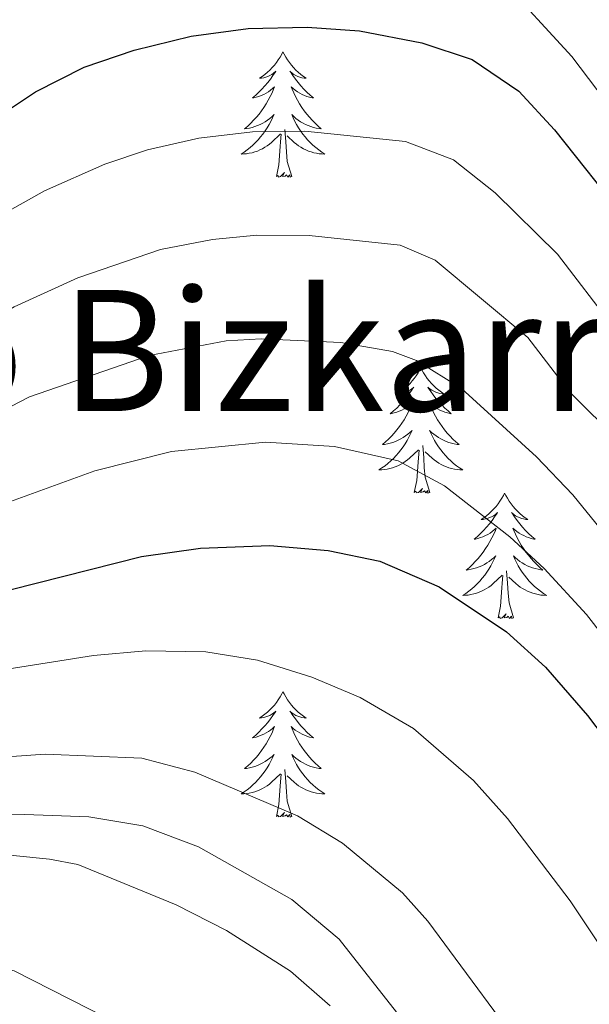
# Model space of a CAD drawing. Extents: x 592320 to 596816, y 779768 to 782799.
# Drawn here: x 593791 to 593845, y 782389 to 782483 of the extents above; entities that cross this region are included whole.
import ezdxf
from ezdxf.enums import TextEntityAlignment as Align

# ---------------------------------------------------------------- set-up
doc = ezdxf.new("R2010")
doc.units = 0
doc.header["$MEASUREMENT"] = 0
doc.linetypes.add('DGN Style 3', pattern=[59.687894, 42.63421, -17.053684])
for name, color, linetype in [('Nivel 21', 7, 'Continuous'), ('Nivel 36', 7, 'Continuous'), ('Nivel 4', 7, 'Continuous'), ('Nivel 45', 7, 'Continuous'), ('Nivel 5', 7, 'Continuous'), ('Nivel 61', 7, 'Continuous'), ('Nivel 63', 7, 'Continuous')]:
    doc.layers.add(name, color=color, linetype=linetype)
doc.styles.add('Style-times', font='times.shx', dxfattribs={"bigfont": 'timesbig.shx'})

msp = doc.modelspace()

# ---------------------------------------------------------------- linework, layer by layer
at = {"layer": 'Nivel 21', "color": 19, "linetype": 'DGN Style 3', "lineweight": 0}
msp.add_polyline3d([(593602.531, 782365.995, 312.358), (593622.863, 782395.561, 313.384), (593629.831, 782401.234, 313.384), (593633.949, 782402.942, 313.384), (593646.366, 782404.388, 313.384), (593671.485, 782404.364, 313.384), (593677.436, 782404.82, 313.384), (593705.413, 782408.351, 313.384), (593721.575, 782412.725, 313.384), (593730.325, 782413.464, 313.384), (593736.749, 782413.577, 313.384), (593747.398, 782412.597, 313.384), (593763.012, 782408.316, 313.384), (593768.405, 782407.243, 313.384), (593773.554, 782406.75, 313.384), (593791.658, 782407.069, 313.384), (593797.737, 782406.826, 313.384), (593802.893, 782405.982, 313.384), (593808.186, 782403.973, 313.384), (593817.036, 782398.988, 313.384), (593821.542, 782395.212, 313.384), (593833.971, 782379.426, 313.384)], dxfattribs=at)
at = {"layer": 'Nivel 36', "color": 92, "linetype": 'Continuous', "lineweight": 0, "flags": 128}
for points in [[(593816.195, 782479.523), (593816.084, 782479.304), (593815.929, 782479.029), (593815.761, 782478.763), (593815.579, 782478.506), (593815.385, 782478.258), (593815.178, 782478.02), (593814.959, 782477.794), (593814.729, 782477.578), (593814.489, 782477.375), (593814.238, 782477.184), (593813.978, 782477.006), (593814.177, 782477.029), (593814.38, 782477.067), (593814.579, 782477.122), (593814.774, 782477.191), (593814.963, 782477.276), (593815.144, 782477.375), (593815.318, 782477.487), (593815.523, 782477.678), (593815.482, 782477.613), (593815.252, 782477.268), (593815.009, 782476.932), (593814.753, 782476.606), (593814.485, 782476.29), (593814.205, 782475.985), (593813.913, 782475.691), (593813.61, 782475.408), (593813.297, 782475.137), (593813.421, 782475.16), (593813.667, 782475.218), (593813.909, 782475.291), (593814.145, 782475.379), (593814.376, 782475.482), (593814.599, 782475.6), (593814.815, 782475.731), (593815.022, 782475.876), (593815.219, 782476.033), (593815.406, 782476.203), (593815.318, 782475.981), (593815.162, 782475.62), (593814.991, 782475.266), (593814.806, 782474.919), (593814.606, 782474.579), (593814.394, 782474.248), (593814.167, 782473.926), (593813.928, 782473.614), (593813.677, 782473.311), (593813.413, 782473.019), (593813.138, 782472.738), (593812.851, 782472.468), (593812.554, 782472.21), (593812.75, 782472.235), (593813.017, 782472.282), (593813.28, 782472.345), (593813.539, 782472.424), (593813.794, 782472.518), (593814.042, 782472.626), (593814.283, 782472.749), (593814.517, 782472.887), (593814.742, 782473.037), (593814.958, 782473.201), (593815.164, 782473.377), (593815.359, 782473.565), (593815.218, 782473.238), (593815.063, 782472.917), (593814.894, 782472.603), (593814.711, 782472.298), (593814.514, 782472.001), (593814.304, 782471.713), (593814.081, 782471.435), (593813.846, 782471.167), (593813.6, 782470.909), (593813.342, 782470.664), (593813.073, 782470.43), (593812.794, 782470.208), (593812.505, 782469.999), (593812.215, 782469.808), (593812.48, 782469.817), (593812.743, 782469.842), (593813.005, 782469.883), (593813.264, 782469.94), (593813.519, 782470.012), (593813.769, 782470.099), (593814.013, 782470.202), (593814.251, 782470.318), (593814.481, 782470.449), (593814.703, 782470.594), (593814.916, 782470.752), (593815.119, 782470.922), (593815.967, 782471.721)], [(593816.195, 782479.523), (593816.306, 782479.304), (593816.461, 782479.029), (593816.629, 782478.763), (593816.811, 782478.506), (593817.005, 782478.258), (593817.212, 782478.02), (593817.431, 782477.794), (593817.661, 782477.578), (593817.901, 782477.375), (593818.152, 782477.184), (593818.412, 782477.006), (593818.213, 782477.029), (593818.01, 782477.067), (593817.811, 782477.122), (593817.616, 782477.191), (593817.427, 782477.276), (593817.246, 782477.375), (593817.072, 782477.487), (593816.867, 782477.678), (593816.908, 782477.613), (593817.138, 782477.268), (593817.381, 782476.932), (593817.637, 782476.606), (593817.905, 782476.29), (593818.185, 782475.985), (593818.477, 782475.691), (593818.78, 782475.408), (593819.093, 782475.137), (593818.969, 782475.16), (593818.723, 782475.218), (593818.481, 782475.291), (593818.245, 782475.379), (593818.014, 782475.482), (593817.791, 782475.6), (593817.575, 782475.731), (593817.368, 782475.876), (593817.171, 782476.033), (593816.984, 782476.203), (593817.072, 782475.981), (593817.228, 782475.62), (593817.399, 782475.266), (593817.584, 782474.919), (593817.784, 782474.579), (593817.996, 782474.248), (593818.223, 782473.926), (593818.462, 782473.614), (593818.713, 782473.311), (593818.977, 782473.019), (593819.252, 782472.738), (593819.539, 782472.468), (593819.836, 782472.21), (593819.64, 782472.235), (593819.373, 782472.282), (593819.11, 782472.345), (593818.851, 782472.424), (593818.596, 782472.518), (593818.348, 782472.626), (593818.107, 782472.749), (593817.873, 782472.887), (593817.648, 782473.037), (593817.432, 782473.201), (593817.226, 782473.377), (593817.031, 782473.565), (593817.172, 782473.238), (593817.327, 782472.917), (593817.496, 782472.603), (593817.679, 782472.298), (593817.876, 782472.001), (593818.086, 782471.713), (593818.309, 782471.435), (593818.544, 782471.167), (593818.79, 782470.909), (593819.048, 782470.664), (593819.317, 782470.43), (593819.596, 782470.208), (593819.885, 782469.999), (593820.175, 782469.808), (593819.91, 782469.817), (593819.647, 782469.842), (593819.385, 782469.883), (593819.126, 782469.94), (593818.871, 782470.012), (593818.621, 782470.099), (593818.377, 782470.202), (593818.139, 782470.318), (593817.909, 782470.449), (593817.687, 782470.594), (593817.474, 782470.752), (593817.271, 782470.922), (593816.613, 782471.542)], [(593815.576, 782467.672), (593815.821, 782468.79), (593815.934, 782470.532), (593815.982, 782470.965), (593816.045, 782471.688)], [(593817.046, 782467.672), (593816.617, 782469.112), (593816.526, 782470.016), (593816.48, 782470.965), (593816.378, 782472.129)], [(593817.046, 782467.672), (593816.872, 782467.604), (593816.853, 782467.843), (593816.663, 782467.621), (593816.542, 782467.824), (593816.421, 782467.716), (593816.151, 782467.662), (593816.347, 782468.055), (593815.962, 782467.675), (593815.774, 782467.621), (593815.733, 782467.783), (593815.576, 782467.672)], [(593829.303, 782449.512), (593829.192, 782449.293), (593829.037, 782449.018), (593828.869, 782448.752), (593828.687, 782448.495), (593828.493, 782448.247), (593828.286, 782448.009), (593828.067, 782447.783), (593827.837, 782447.567), (593827.597, 782447.364), (593827.346, 782447.173), (593827.086, 782446.995), (593827.285, 782447.018), (593827.488, 782447.056), (593827.687, 782447.111), (593827.882, 782447.18), (593828.071, 782447.265), (593828.252, 782447.364), (593828.426, 782447.476), (593828.631, 782447.667), (593828.59, 782447.602), (593828.36, 782447.257), (593828.117, 782446.921), (593827.861, 782446.595), (593827.593, 782446.279), (593827.313, 782445.974), (593827.021, 782445.68), (593826.718, 782445.397), (593826.405, 782445.126), (593826.529, 782445.149), (593826.775, 782445.207), (593827.017, 782445.28), (593827.253, 782445.368), (593827.484, 782445.471), (593827.707, 782445.589), (593827.923, 782445.72), (593828.13, 782445.865), (593828.327, 782446.022), (593828.514, 782446.192), (593828.426, 782445.97), (593828.27, 782445.609), (593828.099, 782445.255), (593827.914, 782444.908), (593827.714, 782444.568), (593827.502, 782444.237), (593827.275, 782443.915), (593827.036, 782443.603), (593826.785, 782443.3), (593826.521, 782443.008), (593826.246, 782442.727), (593825.959, 782442.457), (593825.662, 782442.199), (593825.858, 782442.224), (593826.125, 782442.271), (593826.388, 782442.334), (593826.647, 782442.413), (593826.902, 782442.507), (593827.15, 782442.615), (593827.391, 782442.738), (593827.625, 782442.876), (593827.85, 782443.026), (593828.066, 782443.19), (593828.272, 782443.366), (593828.467, 782443.554), (593828.326, 782443.227), (593828.171, 782442.906), (593828.002, 782442.592), (593827.819, 782442.287), (593827.622, 782441.99), (593827.412, 782441.702), (593827.189, 782441.424), (593826.954, 782441.156), (593826.708, 782440.898), (593826.45, 782440.653), (593826.181, 782440.419), (593825.902, 782440.197), (593825.613, 782439.988), (593825.323, 782439.797), (593825.588, 782439.806), (593825.851, 782439.831), (593826.113, 782439.872), (593826.372, 782439.929), (593826.627, 782440.001), (593826.877, 782440.088), (593827.121, 782440.191), (593827.359, 782440.307), (593827.589, 782440.438), (593827.811, 782440.583), (593828.024, 782440.741), (593828.227, 782440.911), (593829.075, 782441.71)], [(593829.303, 782449.512), (593829.414, 782449.293), (593829.569, 782449.018), (593829.737, 782448.752), (593829.919, 782448.495), (593830.113, 782448.247), (593830.32, 782448.009), (593830.539, 782447.783), (593830.769, 782447.567), (593831.009, 782447.364), (593831.26, 782447.173), (593831.52, 782446.995), (593831.321, 782447.018), (593831.118, 782447.056), (593830.919, 782447.111), (593830.724, 782447.18), (593830.535, 782447.265), (593830.354, 782447.364), (593830.18, 782447.476), (593829.975, 782447.667), (593830.016, 782447.602), (593830.246, 782447.257), (593830.489, 782446.921), (593830.745, 782446.595), (593831.013, 782446.279), (593831.293, 782445.974), (593831.585, 782445.68), (593831.888, 782445.397), (593832.201, 782445.126), (593832.077, 782445.149), (593831.831, 782445.207), (593831.589, 782445.28), (593831.353, 782445.368), (593831.122, 782445.471), (593830.899, 782445.589), (593830.683, 782445.72), (593830.476, 782445.865), (593830.279, 782446.022), (593830.092, 782446.192), (593830.18, 782445.97), (593830.336, 782445.609), (593830.507, 782445.255), (593830.692, 782444.908), (593830.892, 782444.568), (593831.104, 782444.237), (593831.331, 782443.915), (593831.57, 782443.603), (593831.821, 782443.3), (593832.085, 782443.008), (593832.36, 782442.727), (593832.647, 782442.457), (593832.944, 782442.199), (593832.748, 782442.224), (593832.481, 782442.271), (593832.218, 782442.334), (593831.959, 782442.413), (593831.704, 782442.507), (593831.456, 782442.615), (593831.215, 782442.738), (593830.981, 782442.876), (593830.756, 782443.026), (593830.54, 782443.19), (593830.334, 782443.366), (593830.139, 782443.554), (593830.28, 782443.227), (593830.435, 782442.906), (593830.604, 782442.592), (593830.787, 782442.287), (593830.984, 782441.99), (593831.194, 782441.702), (593831.417, 782441.424), (593831.652, 782441.156), (593831.898, 782440.898), (593832.156, 782440.653), (593832.425, 782440.419), (593832.704, 782440.197), (593832.993, 782439.988), (593833.283, 782439.797), (593833.018, 782439.806), (593832.755, 782439.831), (593832.493, 782439.872), (593832.234, 782439.929), (593831.979, 782440.001), (593831.729, 782440.088), (593831.485, 782440.191), (593831.247, 782440.307), (593831.017, 782440.438), (593830.795, 782440.583), (593830.582, 782440.741), (593830.379, 782440.911), (593829.721, 782441.531)], [(593828.684, 782437.661), (593828.929, 782438.779), (593829.042, 782440.521), (593829.09, 782440.954), (593829.153, 782441.677)], [(593830.154, 782437.661), (593829.725, 782439.101), (593829.634, 782440.005), (593829.588, 782440.954), (593829.486, 782442.118)], [(593830.154, 782437.661), (593829.98, 782437.593), (593829.961, 782437.832), (593829.771, 782437.61), (593829.65, 782437.813), (593829.529, 782437.705), (593829.259, 782437.651), (593829.455, 782438.044), (593829.07, 782437.664), (593828.882, 782437.61), (593828.841, 782437.772), (593828.684, 782437.661)], [(593837.263, 782437.593), (593837.152, 782437.374), (593836.997, 782437.099), (593836.829, 782436.833), (593836.647, 782436.576), (593836.453, 782436.328), (593836.246, 782436.09), (593836.027, 782435.864), (593835.797, 782435.648), (593835.557, 782435.445), (593835.306, 782435.254), (593835.046, 782435.076), (593835.245, 782435.099), (593835.448, 782435.137), (593835.647, 782435.192), (593835.842, 782435.261), (593836.031, 782435.346), (593836.212, 782435.445), (593836.386, 782435.557), (593836.591, 782435.748), (593836.55, 782435.683), (593836.32, 782435.338), (593836.077, 782435.002), (593835.821, 782434.676), (593835.553, 782434.36), (593835.273, 782434.055), (593834.981, 782433.761), (593834.678, 782433.478), (593834.365, 782433.207), (593834.489, 782433.23), (593834.735, 782433.288), (593834.977, 782433.361), (593835.213, 782433.449), (593835.444, 782433.552), (593835.667, 782433.67), (593835.883, 782433.801), (593836.09, 782433.946), (593836.287, 782434.103), (593836.474, 782434.273), (593836.386, 782434.051), (593836.23, 782433.69), (593836.059, 782433.336), (593835.874, 782432.989), (593835.674, 782432.649), (593835.462, 782432.318), (593835.235, 782431.996), (593834.996, 782431.684), (593834.745, 782431.381), (593834.481, 782431.089), (593834.206, 782430.808), (593833.919, 782430.538), (593833.622, 782430.28), (593833.818, 782430.305), (593834.085, 782430.352), (593834.348, 782430.415), (593834.607, 782430.494), (593834.862, 782430.588), (593835.11, 782430.696), (593835.351, 782430.819), (593835.585, 782430.957), (593835.81, 782431.107), (593836.026, 782431.271), (593836.232, 782431.447), (593836.427, 782431.635), (593836.286, 782431.308), (593836.131, 782430.987), (593835.962, 782430.673), (593835.779, 782430.368), (593835.582, 782430.071), (593835.372, 782429.783), (593835.149, 782429.505), (593834.914, 782429.237), (593834.668, 782428.979), (593834.41, 782428.734), (593834.141, 782428.5), (593833.862, 782428.278), (593833.573, 782428.069), (593833.283, 782427.878), (593833.548, 782427.887), (593833.811, 782427.912), (593834.073, 782427.953), (593834.332, 782428.01), (593834.587, 782428.082), (593834.837, 782428.169), (593835.081, 782428.272), (593835.319, 782428.388), (593835.549, 782428.519), (593835.771, 782428.664), (593835.984, 782428.822), (593836.187, 782428.992), (593837.035, 782429.791)], [(593837.263, 782437.593), (593837.374, 782437.374), (593837.529, 782437.099), (593837.697, 782436.833), (593837.879, 782436.576), (593838.073, 782436.328), (593838.28, 782436.09), (593838.499, 782435.864), (593838.729, 782435.648), (593838.969, 782435.445), (593839.22, 782435.254), (593839.48, 782435.076), (593839.281, 782435.099), (593839.078, 782435.137), (593838.879, 782435.192), (593838.684, 782435.261), (593838.495, 782435.346), (593838.314, 782435.445), (593838.14, 782435.557), (593837.935, 782435.748), (593837.976, 782435.683), (593838.206, 782435.338), (593838.449, 782435.002), (593838.705, 782434.676), (593838.973, 782434.36), (593839.253, 782434.055), (593839.545, 782433.761), (593839.848, 782433.478), (593840.161, 782433.207), (593840.037, 782433.23), (593839.791, 782433.288), (593839.549, 782433.361), (593839.313, 782433.449), (593839.082, 782433.552), (593838.859, 782433.67), (593838.643, 782433.801), (593838.436, 782433.946), (593838.239, 782434.103), (593838.052, 782434.273), (593838.14, 782434.051), (593838.296, 782433.69), (593838.467, 782433.336), (593838.652, 782432.989), (593838.852, 782432.649), (593839.064, 782432.318), (593839.291, 782431.996), (593839.53, 782431.684), (593839.781, 782431.381), (593840.045, 782431.089), (593840.32, 782430.808), (593840.607, 782430.538), (593840.904, 782430.28), (593840.708, 782430.305), (593840.441, 782430.352), (593840.178, 782430.415), (593839.919, 782430.494), (593839.664, 782430.588), (593839.416, 782430.696), (593839.175, 782430.819), (593838.941, 782430.957), (593838.716, 782431.107), (593838.5, 782431.271), (593838.294, 782431.447), (593838.099, 782431.635), (593838.24, 782431.308), (593838.395, 782430.987), (593838.564, 782430.673), (593838.747, 782430.368), (593838.944, 782430.071), (593839.154, 782429.783), (593839.377, 782429.505), (593839.612, 782429.237), (593839.858, 782428.979), (593840.116, 782428.734), (593840.385, 782428.5), (593840.664, 782428.278), (593840.953, 782428.069), (593841.243, 782427.878), (593840.978, 782427.887), (593840.715, 782427.912), (593840.453, 782427.953), (593840.194, 782428.01), (593839.939, 782428.082), (593839.689, 782428.169), (593839.445, 782428.272), (593839.207, 782428.388), (593838.977, 782428.519), (593838.755, 782428.664), (593838.542, 782428.822), (593838.339, 782428.992), (593837.681, 782429.612)], [(593836.644, 782425.742), (593836.889, 782426.86), (593837.002, 782428.602), (593837.05, 782429.035), (593837.113, 782429.758)], [(593838.114, 782425.742), (593837.685, 782427.182), (593837.594, 782428.086), (593837.548, 782429.035), (593837.446, 782430.199)], [(593838.114, 782425.742), (593837.94, 782425.674), (593837.921, 782425.913), (593837.731, 782425.691), (593837.61, 782425.894), (593837.489, 782425.786), (593837.219, 782425.732), (593837.415, 782426.125), (593837.03, 782425.745), (593836.842, 782425.691), (593836.801, 782425.853), (593836.644, 782425.742)], [(593816.195, 782418.725), (593816.084, 782418.506), (593815.929, 782418.231), (593815.761, 782417.965), (593815.579, 782417.708), (593815.385, 782417.46), (593815.178, 782417.222), (593814.959, 782416.996), (593814.729, 782416.78), (593814.489, 782416.577), (593814.238, 782416.386), (593813.978, 782416.208), (593814.177, 782416.231), (593814.38, 782416.269), (593814.579, 782416.324), (593814.774, 782416.393), (593814.963, 782416.478), (593815.144, 782416.577), (593815.318, 782416.689), (593815.523, 782416.88), (593815.482, 782416.815), (593815.252, 782416.47), (593815.009, 782416.134), (593814.753, 782415.808), (593814.485, 782415.492), (593814.205, 782415.187), (593813.913, 782414.893), (593813.61, 782414.61), (593813.297, 782414.339), (593813.421, 782414.362), (593813.667, 782414.42), (593813.909, 782414.493), (593814.145, 782414.581), (593814.376, 782414.684), (593814.599, 782414.802), (593814.815, 782414.933), (593815.022, 782415.078), (593815.219, 782415.235), (593815.406, 782415.405), (593815.318, 782415.183), (593815.162, 782414.822), (593814.991, 782414.468), (593814.806, 782414.121), (593814.606, 782413.781), (593814.394, 782413.45), (593814.167, 782413.128), (593813.928, 782412.816), (593813.677, 782412.513), (593813.413, 782412.221), (593813.138, 782411.94), (593812.851, 782411.67), (593812.554, 782411.412), (593812.75, 782411.437), (593813.017, 782411.484), (593813.28, 782411.547), (593813.539, 782411.626), (593813.794, 782411.72), (593814.042, 782411.828), (593814.283, 782411.951), (593814.517, 782412.089), (593814.742, 782412.239), (593814.958, 782412.403), (593815.164, 782412.579), (593815.359, 782412.767), (593815.218, 782412.44), (593815.063, 782412.119), (593814.894, 782411.805), (593814.711, 782411.5), (593814.514, 782411.203), (593814.304, 782410.915), (593814.081, 782410.637), (593813.846, 782410.369), (593813.6, 782410.111), (593813.342, 782409.866), (593813.073, 782409.632), (593812.794, 782409.41), (593812.505, 782409.201), (593812.215, 782409.01), (593812.48, 782409.019), (593812.743, 782409.044), (593813.005, 782409.085), (593813.264, 782409.142), (593813.519, 782409.214), (593813.769, 782409.301), (593814.013, 782409.404), (593814.251, 782409.52), (593814.481, 782409.651), (593814.703, 782409.796), (593814.916, 782409.954), (593815.119, 782410.124), (593815.967, 782410.923)], [(593816.195, 782418.725), (593816.306, 782418.506), (593816.461, 782418.231), (593816.629, 782417.965), (593816.811, 782417.708), (593817.005, 782417.46), (593817.212, 782417.222), (593817.431, 782416.996), (593817.661, 782416.78), (593817.901, 782416.577), (593818.152, 782416.386), (593818.412, 782416.208), (593818.213, 782416.231), (593818.01, 782416.269), (593817.811, 782416.324), (593817.616, 782416.393), (593817.427, 782416.478), (593817.246, 782416.577), (593817.072, 782416.689), (593816.867, 782416.88), (593816.908, 782416.815), (593817.138, 782416.47), (593817.381, 782416.134), (593817.637, 782415.808), (593817.905, 782415.492), (593818.185, 782415.187), (593818.477, 782414.893), (593818.78, 782414.61), (593819.093, 782414.339), (593818.969, 782414.362), (593818.723, 782414.42), (593818.481, 782414.493), (593818.245, 782414.581), (593818.014, 782414.684), (593817.791, 782414.802), (593817.575, 782414.933), (593817.368, 782415.078), (593817.171, 782415.235), (593816.984, 782415.405), (593817.072, 782415.183), (593817.228, 782414.822), (593817.399, 782414.468), (593817.584, 782414.121), (593817.784, 782413.781), (593817.996, 782413.45), (593818.223, 782413.128), (593818.462, 782412.816), (593818.713, 782412.513), (593818.977, 782412.221), (593819.252, 782411.94), (593819.539, 782411.67), (593819.836, 782411.412), (593819.64, 782411.437), (593819.373, 782411.484), (593819.11, 782411.547), (593818.851, 782411.626), (593818.596, 782411.72), (593818.348, 782411.828), (593818.107, 782411.951), (593817.873, 782412.089), (593817.648, 782412.239), (593817.432, 782412.403), (593817.226, 782412.579), (593817.031, 782412.767), (593817.172, 782412.44), (593817.327, 782412.119), (593817.496, 782411.805), (593817.679, 782411.5), (593817.876, 782411.203), (593818.086, 782410.915), (593818.309, 782410.637), (593818.544, 782410.369), (593818.79, 782410.111), (593819.048, 782409.866), (593819.317, 782409.632), (593819.596, 782409.41), (593819.885, 782409.201), (593820.175, 782409.01), (593819.91, 782409.019), (593819.647, 782409.044), (593819.385, 782409.085), (593819.126, 782409.142), (593818.871, 782409.214), (593818.621, 782409.301), (593818.377, 782409.404), (593818.139, 782409.52), (593817.909, 782409.651), (593817.687, 782409.796), (593817.474, 782409.954), (593817.271, 782410.124), (593816.613, 782410.744)], [(593815.576, 782406.874), (593815.821, 782407.992), (593815.934, 782409.734), (593815.982, 782410.167), (593816.045, 782410.89)], [(593817.046, 782406.874), (593816.617, 782408.314), (593816.526, 782409.218), (593816.48, 782410.167), (593816.378, 782411.331)], [(593817.046, 782406.874), (593816.872, 782406.806), (593816.853, 782407.045), (593816.663, 782406.823), (593816.542, 782407.026), (593816.421, 782406.918), (593816.151, 782406.864), (593816.347, 782407.257), (593815.962, 782406.877), (593815.774, 782406.823), (593815.733, 782406.985), (593815.576, 782406.874)]]:
    msp.add_lwpolyline(points, dxfattribs=at)
at = {"layer": 'Nivel 4', "color": 25, "linetype": 'Continuous', "lineweight": 30, "flags": 128}
for points, elevation in [([(593787.708, 782472.434), (593792.684, 782475.712), (593797.315, 782478.058), (593802.047, 782479.67), (593807.473, 782481.007), (593812.882, 782481.733), (593818.497, 782481.863), (593823.484, 782481.53), (593829.403, 782480.376), (593834.178, 782478.781), (593838.612, 782475.793), (593842.001, 782472.115), (593848.768, 782463.617)], 275), ([(593695.806, 782424.474), (593712.3, 782431.695), (593718.105, 782433.398), (593724.508, 782434.679), (593729.762, 782434.918), (593735.322, 782434.286), (593746.357, 782430.859), (593757.076, 782426.346), (593761.904, 782425.051), (593767.353, 782424.619), (593775.352, 782425.208), (593785.345, 782427.173), (593802.765, 782431.555), (593808.378, 782432.351), (593814.944, 782432.624), (593820.502, 782432.138), (593825.396, 782431.14), (593831.045, 782428.677), (593837.433, 782424.405), (593841.139, 782421.045), (593845.152, 782416.462), (593852.564, 782406.685)], 300)]:
    msp.add_lwpolyline(points, dxfattribs=dict(at, elevation=elevation))
at = {"layer": 'Nivel 5', "color": 25, "linetype": 'Continuous', "lineweight": 0, "flags": 128}
for points, elevation in [([(593856.928, 782461.558), (593843.658, 782479.067), (593836.771, 782486.576)], 270), ([(593847.57, 782453.389), (593842.301, 782460.297), (593836.374, 782466.133), (593832.421, 782469.252), (593827.862, 782471.005), (593818.288, 782471.982), (593813.294, 782471.911), (593808.216, 782471.315), (593803.313, 782470.206), (593799.283, 782468.855), (593793.53, 782466.31), (593789.174, 782463.869)], 280), ([(593848.179, 782442.49), (593843.439, 782447.211), (593839.487, 782452.392), (593830.665, 782459.724), (593827.331, 782461.161), (593818.7, 782462.064), (593813.706, 782462.089), (593809.507, 782461.704), (593804.579, 782460.742), (593796.716, 782458.049), (593790.641, 782455.305), (593774.65, 782445.983), (593769.905, 782444.408), (593757.184, 782445.49), (593752.261, 782446.696), (593744.117, 782449.65), (593736.562, 782453.916), (593728.536, 782457.212), (593725.131, 782458.137), (593720.209, 782458.72), (593716.3, 782458.506), (593711.404, 782457.002), (593707.727, 782455.038), (593695.494, 782447.133)], 285), ([(593848.931, 782431.047), (593843.759, 782437.428), (593840.305, 782441.026), (593833.18, 782447.526), (593828.908, 782450.196), (593826.61, 782451.053), (593821.694, 782451.894), (593814.119, 782452.267), (593810.8, 782452.055), (593803.5, 782450.683), (593792.108, 782446.74)], 290), ([(593792.108, 782446.74), (593785.848, 782443.502), (593776.696, 782439.473), (593771.848, 782437.986), (593766.921, 782437.655), (593759.981, 782438.855), (593750.293, 782441.417), (593742.777, 782444.034), (593733.736, 782448.319), (593728.945, 782449.781), (593726.608, 782450.294), (593721.642, 782450.706), (593718.518, 782450.477), (593713.638, 782449.134), (593706.474, 782445.525), (593698.648, 782440.933)], 290), ([(593849.55, 782420.279), (593845.035, 782426.046), (593841.015, 782430.433), (593837.757, 782433.432), (593831.553, 782438.277), (593827.152, 782440.668), (593821.098, 782442.016), (593814.531, 782442.445), (593805.607, 782441.534), (593798.331, 782439.708), (593783.314, 782434.264), (593778.392, 782432.797), (593772.132, 782431.354), (593767.137, 782431.137), (593763.822, 782431.45), (593757.775, 782432.87), (593741.437, 782438.418), (593734.244, 782441.31), (593728.071, 782442.532), (593723.075, 782442.692), (593720.753, 782442.446), (593713.963, 782440.578), (593709.387, 782438.61), (593697.196, 782432.521)], 295), ([(593849.702, 782389.535), (593843.486, 782398.867), (593837.557, 782406.689), (593834.307, 782410.277), (593828.596, 782415.221), (593823.549, 782418.172), (593818.945, 782420.113), (593813.797, 782421.706), (593808.868, 782422.521), (593803.176, 782422.593), (593798.189, 782422.173), (593773.369, 782418.229), (593765.303, 782418.018), (593760.33, 782418.515), (593755.451, 782419.751), (593745.844, 782423.464), (593735.669, 782426.198), (593730.221, 782426.699), (593725.018, 782426.503), (593719.063, 782425.436), (593714.256, 782424.025), (593707.311, 782421.243), (593688.402, 782415.221)], 305), ([(593807.833, 782411.083), (593802.793, 782412.418), (593793.613, 782412.791), (593771.386, 782411.251), (593763.653, 782411.405), (593758.69, 782412.015), (593745.331, 782416.069), (593736.017, 782418.111), (593730.681, 782418.48), (593725.529, 782418.327), (593721.061, 782417.614), (593716.213, 782416.356), (593709.656, 782414.003), (593688.569, 782408.736)], 310), ([(593845.853, 782363.345), (593842.732, 782375.707), (593840.448, 782382.742), (593829.962, 782396.916), (593827.551, 782399.617), (593821.852, 782404.342), (593817.571, 782406.919), (593807.833, 782411.083)], 310), ([(593820.688, 782388.891), (593816.919, 782392.172), (593810.834, 782396.04), (593806.045, 782398.466), (593796.717, 782402.316), (593793.999, 782402.823), (593782.98, 782403.924), (593769.403, 782404.272), (593762.033, 782404.793), (593757.083, 782405.497), (593749.758, 782407.592), (593741.317, 782409.324), (593736.136, 782410.047), (593731.038, 782410.262), (593723.057, 782409.77), (593718.169, 782408.686), (593712.002, 782406.763), (593692.309, 782402.856)], 315), ([(593799.572, 782387.666), (593790.642, 782392.213), (593778.96, 782395.361), (593755.476, 782398.979), (593749.356, 782400.483), (593744.305, 782401.279), (593736.713, 782401.937), (593731.55, 782402.042), (593725.059, 782401.86), (593710.008, 782398.744), (593693.162, 782396.392), (593673.016, 782394.717), (593645.684, 782393.23), (593640.753, 782392.392), (593635.514, 782390.456), (593631.419, 782387.591)], 320)]:
    msp.add_lwpolyline(points, dxfattribs=dict(at, elevation=elevation))
at = {"layer": 'Nivel 61', "color": 19, "linetype": 'Continuous', "lineweight": 0}
msp.add_3dface([(593246.97, 780173.87), (593215.27, 782487.49), (596601.22, 782534.64), (596634.07, 780221.05)], dxfattribs=at)
at = {"layer": 'Nivel 63', "color": 7, "linetype": 'Continuous', "lineweight": 0}
msp.add_3dface([(592361.155, 779767.662), (596815.719, 779829.711), (596774.353, 782799.435), (592319.789, 782737.385)], dxfattribs=at)

# ---------------------------------------------------------------- texts
at = {"layer": 'Nivel 45', "color": 19, "linetype": 'Continuous', "lineweight": 0, "style": 'Style-times'}
msp.add_text('Errekaundiko Bizkarra', height=11.5, dxfattribs=at).set_placement((593774.199, 782451.139, 281.47), align=Align.MIDDLE_CENTER)

doc.saveas('drawing.dxf')
